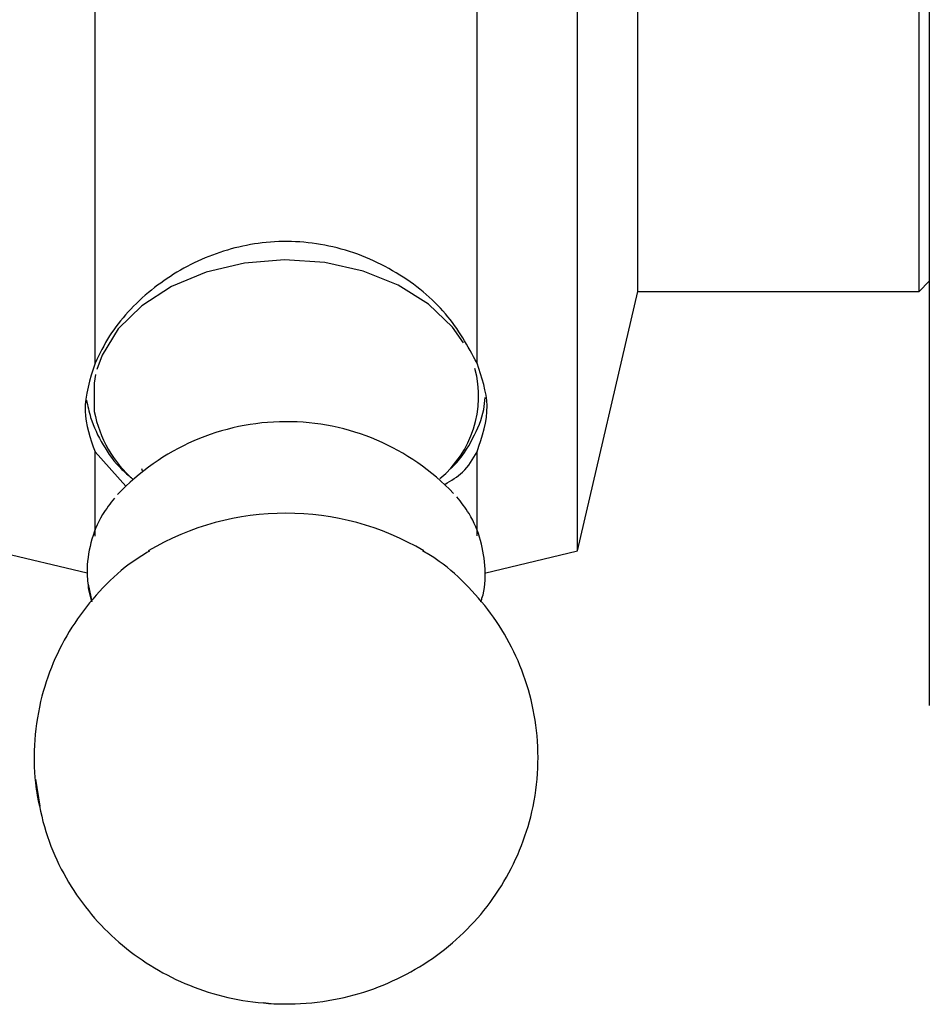
# Model space of a CAD drawing. Units: millimetres. Extents: x 5 to 995, y 5 to 995.
# Drawn here: x 179 to 202, y 517 to 541 of the extents above; entities that cross this region are included whole.
import ezdxf

# ---------------------------------------------------------------- set-up
doc = ezdxf.new("R2010")
doc.units = ezdxf.units.MM

msp = doc.modelspace()

# ---------------------------------------------------------------- linework, layer by layer
at = {"color": 7, "linetype": 'Continuous', "lineweight": 25}
for p, q in [((201.826, 558.683), (201.826, 524.183)), ((193.076, 528.033), (193.076, 554.833)), ((181.076, 532.699), (181.076, 550.167)), ((190.576, 532.699), (190.576, 550.167)), ((194.576, 534.483), (194.576, 548.383)), ((201.576, 534.483), (201.576, 546.347)), ((201.576, 534.483), (201.826, 534.733)), ((193.076, 528.033), (194.576, 534.483)), ((194.576, 534.483), (201.576, 534.483)), ((181.076, 528.398), (181.076, 530.491)), ((181.076, 530.491), (181.839, 529.642)), ((190.576, 528.407), (190.576, 530.491)), ((178.576, 528.033), (180.878, 527.481)), ((190.765, 527.478), (193.076, 528.033)), ((180.9, 527.201), (180.993, 526.77)), ((180.911, 527.062), (180.983, 526.758)), ((179.591, 522.353), (179.699, 521.684))]:
    msp.add_line(p, q, dxfattribs=at)
at = {"color": 7, "linetype": 'Continuous', "lineweight": 25, "flags": 128}
for points in [[(190.243, 533.202), (189.965, 533.592), (189.369, 534.163), (188.618, 534.634), (187.746, 534.984), (186.789, 535.198), (185.79, 535.267), (184.793, 535.187), (183.841, 534.963), (182.976, 534.604), (182.235, 534.125), (181.651, 533.548), (181.25, 532.898), (181.12, 532.54)], [(181.088, 532.417), (181.049, 532.202), (181.056, 531.493)]]:
    msp.add_lwpolyline(points, dxfattribs=at)
at = {"color": 7, "linetype": 'Continuous', "lineweight": 25}
for centre, radius, start, end in [((187.939, 531.879), 2.675, 309.8521, 14.846), ((183.995, 532.051), 2.991, 190.7506, 229.0065), ((185.829, 525.487), 5.755, 43.6272, 136.7775), ((185.826, 522.233), 6.733, 59.4086, 120.6368)]:
    msp.add_arc(centre, radius, start, end, dxfattribs=at)
for points, knots in [([(190.576, 532.699), (190.347, 533.12), (189.889, 533.961), (188.605, 535.014), (187.041, 535.673), (185.35, 535.788), (183.765, 535.378), (182.4, 534.545), (181.504, 533.574), (181.187, 532.926), (181.076, 532.699)], [0, 0, 0, 0, 0.134812, 0.269459, 0.40696, 0.538892, 0.664019, 0.791776, 0.927216, 1, 1, 1, 1]), ([(181.076, 532.699), (180.947, 532.3), (180.701, 531.543), (180.956, 530.828), (181.076, 530.491)], [0, 0, 0, 0, 0.527995, 1, 1, 1, 1]), ([(190.576, 530.491), (190.706, 530.871), (190.951, 531.589), (190.696, 532.343), (190.576, 532.699)], [0, 0, 0, 0, 0.5279946, 1, 1, 1, 1]), ([(189.913, 530.073), (189.943, 530.1), (190.183, 530.316), (190.476, 530.813), (190.742, 531.391), (190.769, 531.746), (190.777, 531.846)], [0, 0, 0, 0, 0.056464, 0.45525, 0.846001, 1, 1, 1, 1]), ([(180.862, 531.779), (180.892, 531.634), (180.971, 531.249), (181.255, 530.66), (181.61, 530.154), (181.9, 529.913), (181.982, 529.845)], [0, 0, 0, 0, 0.201334, 0.532926, 0.867833, 1, 1, 1, 1]), ([(189.778, 529.682), (189.935, 529.776), (190.293, 529.992), (190.474, 530.312), (190.576, 530.491)], [0, 0, 0, 0, 0.438442, 1, 1, 1, 1]), ([(182.238, 530.064), (182.236, 530.068), (182.232, 530.077), (182.239, 530.047), (182.243, 530.03)], [0, 0, 0, 0, 0.430112, 1, 1, 1, 1]), ([(190.667, 526.764), (190.678, 526.792), (190.78, 527.051), (190.797, 527.575), (190.693, 528.288), (190.445, 528.902), (190.18, 529.237), (190.072, 529.373)], [0, 0, 0, 0, 0.032751, 0.298816, 0.560642, 0.82151, 1, 1, 1, 1]), ([(181.558, 529.339), (181.453, 529.205), (181.183, 528.863), (180.947, 528.235), (180.851, 527.596), (180.895, 527.208), (180.911, 527.062)], [0, 0, 0, 0, 0.200253, 0.512034, 0.816903, 1, 1, 1, 1]), ([(182.43, 528.025), (182.258, 527.92), (181.802, 527.638), (181.169, 527.035), (180.544, 526.25), (180.061, 525.368), (179.716, 524.389), (179.544, 523.341), (179.554, 522.505), (179.62, 522.047), (179.635, 521.942)], [0, 0, 0, 0, 0.084947, 0.226238, 0.367187, 0.508057, 0.648988, 0.804253, 0.955149, 1, 1, 1, 1]), ([(179.635, 521.942), (179.707, 521.599), (179.849, 520.928), (180.269, 519.998), (180.809, 519.167), (181.469, 518.443), (182.23, 517.834), (183.08, 517.349), (184.009, 516.995), (185.009, 516.785), (186.068, 516.736), (187.124, 516.863), (188.133, 517.159), (189.052, 517.599), (189.882, 518.176), (190.606, 518.877), (191.204, 519.684), (191.662, 520.578), (191.977, 521.565), (192.119, 522.615), (192.071, 523.685), (191.846, 524.702), (191.461, 525.641), (190.94, 526.49), (190.294, 527.225), (189.713, 527.743), (189.326, 527.968), (189.218, 528.03)], [0, 0, 0, 0, 0.042529, 0.083286, 0.123275, 0.162741, 0.201987, 0.24138, 0.28136, 0.322423, 0.36507, 0.409716, 0.451199, 0.492325, 0.533145, 0.573776, 0.614326, 0.654862, 0.69542, 0.739879, 0.783084, 0.825045, 0.865962, 0.90606, 0.945592, 0.984851, 1, 1, 1, 1]), ([(185.255, 516.802), (185.342, 516.789), (185.486, 516.766), (185.631, 516.764), (185.687, 516.763)], [0, 0, 0, 0, 0.607989, 1, 1, 1, 1])]:
    msp.add_open_spline(points, degree=3, knots=knots, dxfattribs=at)

doc.saveas('drawing.dxf')
